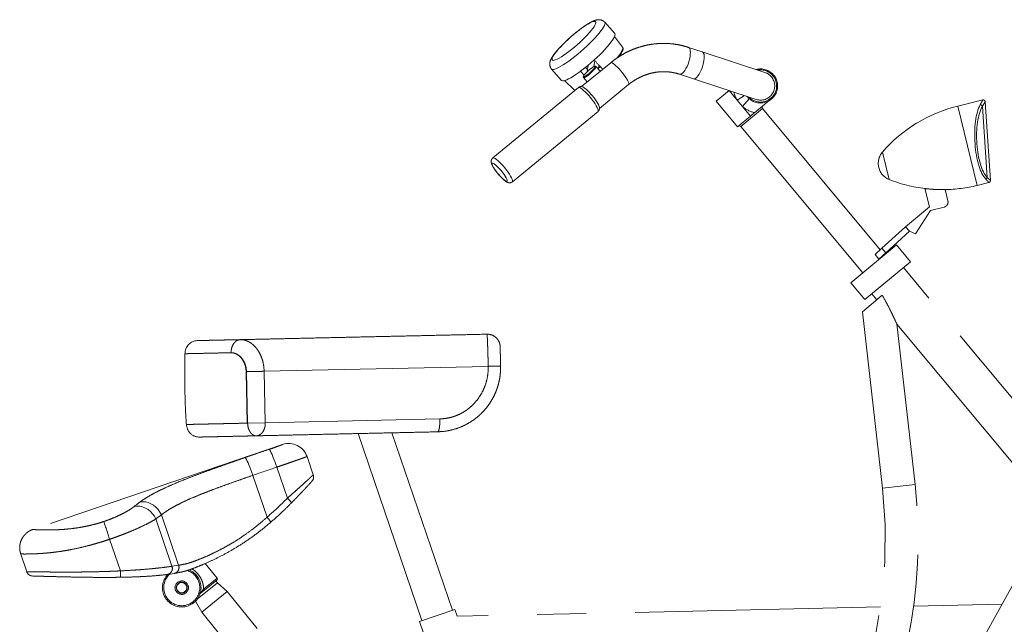
# Model space of a CAD drawing. Units: millimetres. Extents: x 1 to 203, y 1 to 249.
# Drawn here: x 82 to 107, y 56 to 72 of the extents above; entities that cross this region are included whole.
import ezdxf

# ---------------------------------------------------------------- set-up
doc = ezdxf.new("R2010")
doc.units = ezdxf.units.MM
doc.linetypes.add('SLD-Phantom', pattern=[12.7, 6.35, -1.27, 1.27, -1.27, 1.27, -1.27])

msp = doc.modelspace()

# ---------------------------------------------------------------- linework, layer by layer
at = {"color": 7, "linetype": 'SLD-Phantom', "lineweight": 18}
for p, q in [((97.3449, 71.7553), (97.0844, 72.0509)), ((97.5481, 71.4026), (97.3417, 71.6834)), ((99.6115, 71.283), (99.2544, 71.4005)), ((101.2366, 70.7484), (99.6115, 71.283)), ((97.2392, 71.0024), (96.4859, 70.3831)), ((96.631, 70.7714), (96.6522, 70.9354)), ((96.8061, 70.9028), (96.8262, 71.0579)), ((96.9217, 70.8341), (96.9352, 70.9387)), ((95.709, 70.8387), (95.9695, 70.5431)), ((96.4581, 70.7827), (96.5509, 70.6811)), ((96.5874, 70.8823), (96.6379, 70.8249)), ((96.9691, 70.7803), (96.859, 70.9053)), ((96.925, 70.8598), (96.972, 70.8984)), ((99.0253, 70.7039), (99.3823, 70.5864)), ((96.0412, 70.5373), (96.2939, 70.2972)), ((96.5339, 70.6187), (96.6341, 70.505)), ((96.9514, 69.8165), (97.7049, 70.4359)), ((99.3823, 70.5864), (101.0074, 70.0518)), ((96.4033, 70.3584), (94.1851, 68.535)), ((96.2944, 70.297), (96.3137, 70.2847)), ((99.9738, 70.0077), (100.3068, 70.2851)), ((99.9738, 70.0077), (100.5284, 69.3418)), ((100.6534, 69.8688), (100.5148, 70.0353)), ((100.6534, 69.8688), (100.8298, 70.0688)), ((106.8766, 70.0373), (106.233, 69.8793)), ((107.0758, 67.9498), (106.9407, 69.9901)), ((94.6931, 67.917), (96.9113, 69.7404)), ((100.6534, 69.8688), (100.8614, 69.6191)), ((100.8614, 69.6191), (100.9687, 69.7085)), ((104.2233, 66.1554), (101.1751, 69.8154)), ((106.7343, 67.8229), (106.2298, 69.8785)), ((106.233, 69.8793), (106.7375, 67.8237)), ((106.9898, 68.0322), (106.868, 69.8717)), ((100.5284, 69.3418), (100.8614, 69.6191)), ((100.6117, 69.346), (103.7688, 65.5553)), ((106.7375, 67.8237), (107.0377, 67.8973)), ((105.3812, 67.7421), (105.4985, 67.2642)), ((105.9746, 67.4219), (105.9026, 67.7153)), ((105.4985, 67.2642), (104.8808, 66.7497)), ((105.1376, 66.5712), (105.5208, 67.1732)), ((105.5208, 67.1732), (105.8769, 67.2606)), ((104.2662, 66.1944), (104.8787, 66.752)), ((104.3698, 66.0805), (104.9823, 66.6382)), ((104.8787, 66.752), (104.8808, 66.7497)), ((104.8808, 66.7497), (104.9823, 66.6382)), ((104.9823, 66.6382), (105.1376, 66.5712)), ((103.4615, 65.2993), (104.6397, 66.2806)), ((104.0888, 66.0329), (104.2662, 66.1944)), ((104.1874, 65.9145), (104.3698, 66.0805)), ((104.2662, 66.1944), (104.3698, 66.0805)), ((105.0023, 65.8451), (104.6397, 66.2806)), ((103.8241, 64.8638), (105.0023, 65.8451)), ((104.0888, 66.0329), (104.1874, 65.9145)), ((104.3323, 66.0246), (104.322, 66.037)), ((110.3604, 59.0471), (104.823, 65.6958)), ((103.4615, 65.2993), (103.8241, 64.8638)), ((103.7626, 64.5518), (104.2742, 64.9778)), ((104.0034, 65.0132), (104.1317, 64.8591)), ((103.7626, 64.5518), (104.2789, 59.9788)), ((104.6535, 64.2326), (108.7026, 59.3709)), ((105.1236, 60.0742), (104.6541, 64.2329)), ((86.2121, 63.4636), (86.2122, 63.4622)), ((87.4078, 63.4887), (87.3995, 63.4886)), ((88.2634, 63.0075), (94.0672, 63.1357)), ((88.2928, 61.6745), (88.2634, 63.0075)), ((87.8048, 62.9974), (87.7965, 62.9972)), ((87.8259, 61.6642), (87.7965, 62.9972)), ((87.8343, 61.6644), (87.8048, 62.9974)), ((87.8343, 61.6644), (87.8048, 62.9974)), ((92.814, 61.7743), (88.2928, 61.6745)), ((87.8343, 61.6644), (87.8259, 61.6642)), ((88.2928, 61.6745), (87.8343, 61.6644)), ((90.6949, 61.3945), (92.3496, 56.5483)), ((93.1382, 56.8176), (91.569, 61.4134)), ((88.7389, 61.1099), (82.2718, 58.9097)), ((88.7389, 61.1099), (88.7389, 61.1099)), ((89.3732, 60.7976), (89.5346, 60.3235)), ((88.8639, 59.7204), (88.5904, 60.5242)), ((87.9692, 60.3109), (88.3379, 59.2271)), ((85.4586, 59.1814), (85.8754, 57.9561)), ((86.0471, 57.982), (85.6023, 59.2894)), ((108.7023, 59.3725), (104.4514, 51.6744)), ((84.5393, 57.8365), (84.2605, 58.6557)), ((81.9578, 58.2732), (82.1136, 57.8153)), ((85.8754, 57.9561), (86.0471, 57.982)), ((87.0433, 57.6452), (86.7352, 58.0285)), ((85.9412, 57.7721), (85.7632, 57.7453)), ((86.2315, 57.4846), (86.238, 57.4899)), ((86.5302, 57.1046), (87.0539, 57.5255)), ((87.0382, 57.5984), (86.7164, 57.3398)), ((87.0539, 57.5255), (87.0122, 57.5775)), ((87.3082, 57.3023), (87.0539, 57.5255)), ((86.2519, 57.3529), (86.2579, 57.3454)), ((86.6457, 56.7698), (87.3082, 57.3023)), ((88.0809, 56.3409), (87.3082, 57.3023)), ((86.4885, 57.055), (86.6457, 56.7698)), ((104.2262, 56.9023), (93.2624, 56.6602)), ((107.3767, 56.9719), (105.0874, 56.9213)), ((86.6457, 56.7698), (87.4183, 55.8084)), ((93.2013, 56.8392), (92.2865, 56.5268)), ((93.2624, 56.6602), (93.2013, 56.8392)), ((92.2865, 56.5268), (92.4858, 55.9432))]:
    msp.add_line(p, q, dxfattribs=at)
at = {"color": 8, "linetype": 'SLD-Phantom', "lineweight": 18}
for p, q in [((96.5355, 70.6557), (96.534, 70.6496)), ((100.31, 70.2812), (100.5148, 70.0353)), ((100.5148, 70.0353), (100.7068, 70.1507)), ((101.1751, 69.8154), (100.6117, 69.346)), ((104.4562, 67.975), (104.281, 68.689)), ((86.2139, 63.4624), (86.2122, 63.4623)), ((87.8343, 61.6644), (87.8201, 61.6641)), ((104.2789, 59.9788), (105.1236, 60.0742)), ((86.6947, 57.3651), (87.0433, 57.6452))]:
    msp.add_line(p, q, dxfattribs=at)
at = {"color": 8, "linetype": 'SLD-Phantom', "lineweight": 18, "flags": 128}
for points in [[(97.0844, 72.0508), (97.0868, 72.0478), (97.0924, 72.0286), (97.0889, 72.0018), (97.0764, 71.9677), (97.0551, 71.9268), (97.0251, 71.8796), (96.987, 71.8268), (96.9412, 71.769), (96.8883, 71.7069), (96.829, 71.6414), (96.764, 71.5734), (96.6943, 71.5037), (96.6206, 71.4332), (96.5441, 71.3629), (96.4656, 71.2936), (96.3863, 71.2263), (96.307, 71.1619), (96.229, 71.1011), (96.1531, 71.0449), (96.0804, 70.9938), (96.0118, 70.9486), (95.9483, 70.9099), (95.8906, 70.8781), (95.8395, 70.8538), (95.7956, 70.8371), (95.7596, 70.8284), (95.7319, 70.8277), (95.7129, 70.8351), (95.709, 70.8387)], [(97.5534, 71.3726), (97.5522, 71.3943), (97.5481, 71.4026)], [(99.0253, 70.7039), (99.0484, 70.7025), (99.0744, 70.7123), (99.1026, 70.7331), (99.1319, 70.7641), (99.1615, 70.8044), (99.1905, 70.8526), (99.2177, 70.9073), (99.2425, 70.9666), (99.264, 71.0286), (99.2815, 71.0915), (99.2944, 71.153), (99.3024, 71.2113), (99.3051, 71.2645), (99.3026, 71.3109), (99.2948, 71.349), (99.282, 71.3775), (99.2647, 71.3956), (99.2544, 71.4005)], [(99.3823, 70.5864), (99.3909, 70.5845), (99.4153, 70.5875), (99.4422, 70.6016), (99.471, 70.6265), (99.5005, 70.6612), (99.53, 70.7048), (99.5584, 70.7557), (99.5848, 70.8124), (99.6084, 70.873), (99.6284, 70.9356), (99.6441, 70.9982), (99.6552, 71.0587), (99.6611, 71.1153), (99.6618, 71.166), (99.6572, 71.2093)], [(96.8371, 70.8982), (96.8369, 70.9044), (96.829, 70.9091), (96.8242, 70.9087)], [(97.7049, 70.4359), (97.708, 70.4395), (97.7111, 70.4552), (97.7065, 70.4795), (97.6944, 70.5114), (97.6752, 70.55), (97.6494, 70.5941), (97.6179, 70.6422), (97.5818, 70.6927), (97.5421, 70.7441), (97.5002, 70.7947), (97.4573, 70.8429), (97.4149, 70.8871), (97.3744, 70.9259), (97.337, 70.9581), (97.304, 70.9825), (97.2763, 70.9985), (97.255, 71.0056), (97.2406, 71.0034), (97.2392, 71.0024)], [(96.8586, 70.9056), (96.8605, 70.9026), (96.8588, 70.8897), (96.8484, 70.8699), (96.8298, 70.8443), (96.804, 70.8143), (96.7724, 70.7814), (96.7367, 70.7475), (96.6988, 70.7144), (96.6609, 70.6839), (96.6248, 70.6575), (96.5926, 70.6368), (96.566, 70.6229), (96.5464, 70.6164), (96.5349, 70.6178), (96.5339, 70.6188)], [(96.534, 70.6496), (96.5371, 70.6408), (96.546, 70.6397)], [(96.2939, 70.2972), (96.3052, 70.2907), (96.3181, 70.2883)], [(96.9113, 69.7404), (96.9114, 69.7405), (96.9177, 69.7537), (96.9162, 69.7758), (96.9068, 69.8063), (96.8897, 69.8442), (96.8657, 69.8883), (96.8353, 69.9373), (96.7995, 69.9897), (96.7593, 70.044), (96.7161, 70.0984), (96.6711, 70.1513), (96.6257, 70.2011), (96.5812, 70.2463), (96.539, 70.2855), (96.5005, 70.3175), (96.4667, 70.3414), (96.4387, 70.3564), (96.4173, 70.3621), (96.4033, 70.3584)], [(94.1851, 68.535), (94.1991, 68.5387), (94.2205, 68.533), (94.2485, 68.518), (94.2823, 68.4941), (94.3208, 68.462), (94.363, 68.4228), (94.4075, 68.3776), (94.4529, 68.3278), (94.4979, 68.2749)], [(94.4979, 68.2749), (94.5411, 68.2205), (94.5813, 68.1663), (94.6171, 68.1139), (94.6475, 68.0649), (94.6716, 68.0208), (94.6886, 67.9829), (94.698, 67.9524), (94.6996, 67.9302), (94.6932, 67.917), (94.693, 67.9168)]]:
    msp.add_lwpolyline(points, dxfattribs=at)
at = {"color": 7, "linetype": 'SLD-Phantom', "lineweight": 18, "flags": 128}
for points in [[(95.7195, 71.1004), (95.7209, 71.08), (95.7312, 71.0673), (95.7503, 71.0625), (95.7779, 71.0657), (95.8135, 71.0768), (95.8567, 71.0956), (95.9066, 71.1219), (95.9625, 71.1552), (96.0236, 71.195), (96.0889, 71.2407), (96.1573, 71.2916), (96.2277, 71.3468), (96.2991, 71.4055), (96.3704, 71.4668), (96.4403, 71.5296), (96.5079, 71.5931), (96.572, 71.6562), (96.6316, 71.7178), (96.6858, 71.7771), (96.7337, 71.8332), (96.7746, 71.885), (96.8078, 71.9318), (96.8328, 71.9729), (96.8493, 72.0076), (96.8569, 72.0354), (96.8555, 72.0558), (96.8452, 72.0685), (96.8261, 72.0733), (96.7985, 72.0701), (96.7628, 72.059), (96.7197, 72.0402), (96.6698, 72.0139), (96.6138, 71.9806), (96.5528, 71.9408), (96.4875, 71.8951), (96.4191, 71.8442), (96.3487, 71.789), (96.2772, 71.7303), (96.206, 71.6691), (96.136, 71.6062), (96.0685, 71.5427), (96.0044, 71.4797), (95.9448, 71.418), (95.8906, 71.3587), (95.8427, 71.3027), (95.8018, 71.2508), (95.7686, 71.204), (95.7436, 71.1629), (95.7271, 71.1282), (95.7195, 71.1004)], [(95.9695, 70.5431), (95.9733, 70.5395), (95.9924, 70.5322), (96.0201, 70.5329), (96.0561, 70.5416), (96.0999, 70.5583), (96.151, 70.5826), (96.2087, 70.6144), (96.2723, 70.6531), (96.3409, 70.6983), (96.4136, 70.7493), (96.4894, 70.8056), (96.5675, 70.8664), (96.6467, 70.9308), (96.7261, 70.9981), (96.8045, 71.0674), (96.8811, 71.1377), (96.9547, 71.2082), (97.0245, 71.2779), (97.0894, 71.3459), (97.1487, 71.4114), (97.2017, 71.4734), (97.2475, 71.5313), (97.2856, 71.5841), (97.3155, 71.6313), (97.3369, 71.6722), (97.3494, 71.7063), (97.3528, 71.7331), (97.3472, 71.7523), (97.3449, 71.7553)], [(96.8242, 70.9087), (96.8122, 70.9053), (96.7874, 70.8933), (96.7562, 70.8737), (96.7205, 70.848), (96.6827, 70.8176), (96.645, 70.7845), (96.6099, 70.7508), (96.5796, 70.7185), (96.5559, 70.6898), (96.5404, 70.6663), (96.5355, 70.6557)], [(96.546, 70.6397), (96.5495, 70.6404), (96.5705, 70.6484), (96.5988, 70.6642), (96.6324, 70.6871), (96.6695, 70.7153), (96.7075, 70.7473), (96.7442, 70.781), (96.7772, 70.8143), (96.8044, 70.845), (96.8242, 70.8714), (96.8352, 70.8916), (96.8371, 70.8982)], [(96.4998, 70.3817), (96.509, 70.3791), (96.5343, 70.3665), (96.5653, 70.3452), (96.6012, 70.316), (96.6406, 70.2796), (96.6824, 70.2374), (96.7253, 70.1906), (96.7677, 70.1407)], [(96.7677, 70.1407), (96.8084, 70.0894), (96.8461, 70.0384), (96.8796, 69.9891), (96.9077, 69.9433), (96.9295, 69.9024), (96.9445, 69.8677), (96.952, 69.8404), (96.9529, 69.831)], [(94.4074, 68.2003), (94.3681, 68.2462), (94.3287, 68.2887), (94.2906, 68.3261), (94.2556, 68.3569), (94.2249, 68.3797), (94.1999, 68.3937), (94.1816, 68.3982), (94.1708, 68.3932), (94.1678, 68.3787), (94.1728, 68.3555), (94.1856, 68.3244), (94.2057, 68.2867), (94.2323, 68.244), (94.2642, 68.198), (94.3002, 68.1505), (94.3387, 68.1037), (94.3783, 68.0592), (94.4172, 68.0191), (94.454, 67.9848), (94.487, 67.9579), (94.515, 67.9394), (94.5367, 67.9301), (94.5514, 67.9304), (94.5583, 67.9402), (94.5573, 67.9591), (94.5483, 67.9864), (94.5318, 68.021), (94.5084, 68.0614), (94.479, 68.106), (94.4449, 68.153), (94.4074, 68.2003)], [(88.5904, 60.5242), (88.5651, 60.5965), (88.5396, 60.6667), (88.5143, 60.7334), (88.49, 60.7947), (88.4671, 60.8494), (88.4463, 60.8962), (88.428, 60.9338), (88.4127, 60.9615), (88.4006, 60.9786), (88.3922, 60.9846)], [(87.9692, 60.3109), (87.944, 60.383), (87.9184, 60.453), (87.8932, 60.5195), (87.8689, 60.5808), (87.8461, 60.6354), (87.8253, 60.6821), (87.807, 60.7198), (87.7916, 60.7476), (87.7795, 60.7649), (87.771, 60.7712)], [(85.4586, 59.1814), (85.4205, 59.2523), (85.3728, 59.3178), (85.3168, 59.3761), (85.254, 59.4257), (85.186, 59.4653), (85.1146, 59.4938), (85.0417, 59.5106), (84.9692, 59.5151), (84.899, 59.5073)], [(85.6023, 59.2894), (85.5645, 59.3614), (85.5171, 59.4279), (85.4611, 59.487), (85.3982, 59.5372), (85.3301, 59.5771), (85.2584, 59.6057), (85.1852, 59.6222), (85.1124, 59.6262), (85.0419, 59.6175)]]:
    msp.add_lwpolyline(points, dxfattribs=at)
at = {"color": 7, "linetype": 'SLD-Phantom', "lineweight": 18}
for radius in [0.175, 0.1417, 0.1333]:
    msp.add_circle((86.1276, 57.4011), radius, dxfattribs=at)
at = {"color": 8, "linetype": 'SLD-Phantom', "lineweight": 18}
for centre, radius, start, end in [((96.886, 71.6163), 0.7105, 314.7321, 339.94475), ((99.576, 71.21), 0.0812, 359.52151, 64.10504), ((101.122, 70.4001), 0.4167, 223.43169, 39.78932), ((101.122, 70.4001), 0.4167, 39.78932, 100.14696), ((101.122, 70.4001), 0.7083, 192.96387, 210.99191), ((86.1276, 57.4011), 0.4667, 130.70705, 308.78932), ((86.1276, 57.4011), 0.4667, 308.78932, 73.03001)]:
    msp.add_arc(centre, radius, start, end, dxfattribs=at)
at = {"color": 7, "linetype": 'SLD-Phantom', "lineweight": 18}
for centre, radius, start, end in [((96.8188, 71.6586), 0.8072, 321.45212, 331.02466), ((101.122, 70.4001), 0.4417, 217.90745, 39.78932), ((101.122, 70.4001), 0.4417, 39.78932, 105.6712), ((101.122, 70.4001), 0.3667, 39.78932, 71.78932), ((101.122, 70.4001), 0.3667, 251.78932, 39.78932), ((106.8136, 69.8558), 0.0566, 16.34597, 93.29175), ((101.122, 70.4001), 0.7083, 228.58673, 257.50653), ((101.2136, 69.8474), 0.05, 129.78932, 219.78932), ((107.1292, 66.2137), 3.7736, 103.78932, 139.00729), ((100.5732, 69.314), 0.05, 39.78932, 129.78932), ((104.6206, 68.3939), 0.45, 139.00729, 248.57135), ((105.8349, 71.4877), 3.7736, 248.57135, 263.09792), ((106.9347, 68.0374), 0.0553, 290.01609, 354.63841), ((107.026, 67.9459), 0.05, 283.54275, 4.53563), ((105.8349, 71.4877), 3.7736, 271.0313, 283.78932), ((105.8451, 67.3901), 0.1333, 283.78932, 13.78932), ((86.5454, 63.4697), 0.3333, 91.26503, 181.2411), ((86.5859, 61.6368), 0.3333, 181.24104, 271.26503), ((88.8999, 60.6365), 0.5, 18.78932, 108.78917), ((89.3768, 60.2698), 0.1667, 317.24646, 18.78932), ((92.4466, 58.643), 11.9075, 295.48932, 6.44135), ((92.4466, 58.643), 12.7575, 329.74228, 6.44135), ((88.4887, 59.2867), 0.5735, 32.97875, 49.14297), ((87.9414, 58.8336), 0.5587, 28.08459, 44.78032), ((94.2255, 62.0792), 10.5367, 196.32693, 198.96024), ((85.7252, 57.9008), 0.1601, 283.71404, 20.23019), ((85.8982, 57.9254), 0.1593, 285.65675, 20.79421), ((82.2711, 57.8698), 0.1667, 198.95115, 268.35747), ((86.7845, 57.8316), 2.2453, 179.87459, 184.10404), ((86.1276, 57.4011), 0.5, 135.77642, 358.67016), ((86.1276, 57.4011), 0.5, 358.67016, 68.29911), ((87.0173, 57.6244), 0.0333, 308.78932, 38.78932), ((86.6072, 57.2743), 0.0174, 313.59769, 12.07622), ((86.9035, 57.5222), 0.2613, 216.9639, 224.28054)]:
    msp.add_arc(centre, radius, start, end, dxfattribs=at)
for centre, major_axis, ratio, start_param, end_param in [((107.0395, 68.9875), (-0.0559, 1.0737), 0.3411805, 0.5154211, 2.7562744), ((107.0864, 68.9906), (-0.0413, 1.0254), 0.3568064, 0.5227146, 2.7635679), ((97.2169, 50.7907), (143.8998, 48.9576), 0.0822368, 1.6041646, 1.6084884), ((97.2541, 50.8033), (143.8998, 48.9576), 0.0789474, 1.6041646, 1.6084884), ((90.3199, 48.4442), (-4.0261, 11.8339), 0.5958621, 0.1887931, 0.2122017), ((90.722, 48.581), (-3.8651, 11.3605), 0.6206897, 0.1887931, 0.2122017)]:
    msp.add_ellipse(centre, major_axis=major_axis, ratio=ratio, start_param=start_param, end_param=end_param, dxfattribs=at)
for points, knots in [([(97.084, 72.0505), (97.083, 72.0519), (97.0733, 72.0653), (97.0481, 72.084), (97.0117, 72.1036), (96.9742, 72.114), (96.9375, 72.1177), (96.9008, 72.1157), (96.8616, 72.1083), (96.8151, 72.0938), (96.7624, 72.0712), (96.7022, 72.0399), (96.6399, 72.0031), (96.574, 71.9604), (96.5066, 71.9134), (96.4377, 71.8625), (96.3677, 71.8081), (96.2972, 71.7508), (96.2269, 71.6911), (96.1577, 71.6298), (96.0902, 71.5675), (96.0254, 71.5051), (95.9639, 71.4431), (95.9064, 71.3822), (95.8536, 71.3229), (95.8057, 71.2655), (95.7633, 71.2101), (95.7261, 71.1558), (95.6967, 71.1046), (95.6763, 71.0578), (95.6663, 71.0224), (95.6634, 71.003), (95.6627, 70.9986)], [0, 0, 0, 0, 0.002632, 0.0246714, 0.0456383, 0.0662958, 0.0875608, 0.1106452, 0.1374719, 0.1713089, 0.2162046, 0.2565693, 0.2989528, 0.33928, 0.3785336, 0.4171907, 0.4554941, 0.4935856, 0.5315577, 0.5694792, 0.6074065, 0.6453803, 0.6834644, 0.7217389, 0.760318, 0.7993809, 0.8392382, 0.8804898, 0.9244588, 0.9626704, 0.9914996, 1, 1, 1, 1]), ([(99.2544, 71.4005), (99.2274, 71.409), (99.1536, 71.4322), (99.0308, 71.4619), (98.886, 71.4867), (98.7396, 71.5009), (98.5923, 71.5048), (98.4448, 71.4981), (98.2977, 71.481), (98.1518, 71.4535), (98.0077, 71.4157), (97.8661, 71.3679), (97.7276, 71.3102), (97.5929, 71.2429), (97.4627, 71.1662), (97.3444, 71.0861), (97.272, 71.0285), (97.2392, 71.0024)], [0, 0, 0, 0, 0.0401895, 0.1094088, 0.1786337, 0.2478665, 0.317118, 0.3863983, 0.4557165, 0.5250803, 0.5944959, 0.663968, 0.7334994, 0.8030918, 0.8727451, 0.942458, 1, 1, 1, 1]), ([(97.5342, 71.2804), (97.539, 71.2899), (97.5509, 71.3132), (97.5594, 71.3422), (97.561, 71.3698), (97.5568, 71.3909), (97.549, 71.3999), (97.5465, 71.4027)], [0, 0, 0, 0, 0.2061709, 0.5005838, 0.7257046, 0.9143613, 1, 1, 1, 1]), ([(95.6627, 70.9986), (95.6616, 70.9845), (95.6595, 70.9586), (95.6661, 70.9163), (95.6813, 70.8778), (95.6965, 70.8509), (95.7082, 70.8402), (95.7094, 70.839)], [0, 0, 0, 0, 0.27937316, 0.51396414, 0.74369603, 0.9719475, 1, 1, 1, 1]), ([(97.0324, 70.8324), (97.0234, 70.8421), (96.9497, 70.9227), (96.8761, 71.0033), (96.8113, 71.0741)], [0, 0, 0, 0, 0.12143649, 1, 1, 1, 1]), ([(96.8572, 70.9056), (96.8548, 70.9078), (96.8489, 70.9136), (96.8409, 70.9141), (96.8364, 70.9132), (96.8358, 70.9131)], [0, 0, 0, 0, 0.3623597, 0.9214582, 1, 1, 1, 1]), ([(97.7049, 70.4359), (97.7202, 70.4482), (97.7676, 70.4862), (97.8508, 70.5439), (97.9559, 70.6054), (98.065, 70.6576), (98.1774, 70.7003), (98.2923, 70.7332), (98.4091, 70.7561), (98.5268, 70.7688), (98.6448, 70.7711), (98.7623, 70.7631), (98.8784, 70.7446), (98.9657, 70.7229), (99.0141, 70.7074), (99.0253, 70.7039)], [0, 0, 0, 0, 0.0402372, 0.1243127, 0.2084787, 0.2928002, 0.3772977, 0.4619886, 0.5468854, 0.6319939, 0.7173111, 0.8028234, 0.8885061, 0.9743237, 1, 1, 1, 1]), ([(96.5283, 70.6395), (96.5278, 70.6352), (96.5271, 70.6282), (96.5326, 70.622), (96.5348, 70.6196)], [0, 0, 0, 0, 0.6051465, 1, 1, 1, 1]), ([(96.5021, 70.3806), (96.4984, 70.3816), (96.4862, 70.3846), (96.4615, 70.3845), (96.4314, 70.3763), (96.4105, 70.3664), (96.403, 70.3579), (96.4026, 70.3575)], [0, 0, 0, 0, 0.12652386, 0.41419748, 0.69944269, 0.98625943, 1, 1, 1, 1]), ([(101.3337, 70.0124), (101.333, 70.0119), (101.3312, 70.0104), (101.3145, 69.9965), (101.288, 69.9744), (101.2408, 69.9351), (101.1784, 69.8832), (101.1041, 69.8213), (101.0335, 69.7625), (100.9903, 69.7265), (100.9687, 69.7085)], [0, 0, 0, 0, 0.0367616, 0.0926062, 0.1945763, 0.2970224, 0.500916, 0.7045324, 0.852388, 1, 1, 1, 1]), ([(106.9401, 69.99), (106.9401, 69.9927), (106.9402, 70.0012), (106.9346, 70.0148), (106.9233, 70.0286), (106.9077, 70.0374), (106.8919, 70.0397), (106.8813, 70.039), (106.8768, 70.0372), (106.8763, 70.037)], [0, 0, 0, 0, 0.08857, 0.2740797, 0.4660777, 0.6626752, 0.8404066, 0.9848273, 1, 1, 1, 1]), ([(96.9107, 69.7414), (96.9151, 69.7448), (96.9282, 69.7547), (96.942, 69.7777), (96.9511, 69.8052), (96.9536, 69.8244), (96.9528, 69.8333), (96.9527, 69.8343)], [0, 0, 0, 0, 0.1467051, 0.4330136, 0.6990324, 0.9660116, 1, 1, 1, 1]), ([(94.1861, 68.5342), (94.1815, 68.5307), (94.1684, 68.5208), (94.1545, 68.4977), (94.1451, 68.47), (94.1427, 68.4429), (94.1453, 68.4161), (94.153, 68.386), (94.1668, 68.3514), (94.1883, 68.3095), (94.2157, 68.264), (94.248, 68.2163), (94.2833, 68.1686), (94.3208, 68.1215), (94.3598, 68.0761), (94.3992, 68.0335), (94.4383, 67.9947), (94.4764, 67.9605), (94.5142, 67.9311), (94.5467, 67.9108), (94.5771, 67.8979), (94.6047, 67.8913), (94.6346, 67.891), (94.6656, 67.8982), (94.6833, 67.9103), (94.6921, 67.9163)], [0, 0, 0, 0, 0.0166592, 0.0484653, 0.0780174, 0.1076762, 0.1399974, 0.1792256, 0.2334514, 0.2884416, 0.3459157, 0.4002025, 0.4531694, 0.5055951, 0.557895, 0.6103347, 0.6632351, 0.7171508, 0.7732199, 0.8345828, 0.8721221, 0.905301, 0.9372388, 0.9689071, 1, 1, 1, 1]), ([(105.3812, 67.7421), (105.4113, 67.7387), (105.5128, 67.7272), (105.6867, 67.7151), (105.8306, 67.7152), (105.9026, 67.7153)], [0, 0, 0, 0, 0.173973, 0.5863093, 1, 1, 1, 1]), ([(104.2742, 64.9778), (104.2775, 64.9722), (104.3192, 64.902), (104.3943, 64.7645), (104.4832, 64.5889), (104.5472, 64.4575), (104.5888, 64.3704), (104.6173, 64.3103), (104.6395, 64.2632), (104.6526, 64.2352), (104.6534, 64.2335), (104.6537, 64.2328)], [0, 0, 0, 0, 0.0201929, 0.2523891, 0.4868156, 0.6440277, 0.7320965, 0.8214525, 0.8907384, 0.9606782, 1, 1, 1, 1]), ([(87.6468, 63.8274), (87.5674, 63.8257), (87.4062, 63.8221), (87.1932, 63.8174), (87.0019, 63.8132), (86.8387, 63.8096), (86.7069, 63.8067), (86.6108, 63.8046), (86.5495, 63.8032), (86.5419, 63.803), (86.5381, 63.8029)], [0, 0, 0, 0, 0.11575, 0.234952, 0.3572808, 0.4823433, 0.6096822, 0.7387835, 0.869087, 1, 1, 1, 1]), ([(94.0362, 63.9685), (93.8404, 63.9642), (93.4474, 63.9555), (92.86, 63.9425), (92.274, 63.9296), (91.693, 63.9168), (91.1205, 63.9041), (90.5607, 63.8918), (90.0169, 63.8798), (89.4923, 63.8682), (88.9903, 63.8571), (88.514, 63.8466), (88.0631, 63.8366), (87.7852, 63.8305), (87.6468, 63.8274)], [0, 0, 0, 0, 0.081977, 0.1645463, 0.2476676, 0.3315737, 0.4156992, 0.5, 0.584303, 0.6684285, 0.7523324, 0.8354559, 0.9180241, 1, 1, 1, 1]), ([(87.6468, 63.8274), (87.672, 63.8266), (87.7226, 63.825), (87.7986, 63.8045), (87.8616, 63.7763), (87.9123, 63.7453), (87.9523, 63.7162), (87.9926, 63.6812), (88.0329, 63.64), (88.072, 63.5928), (88.112, 63.5356), (88.1495, 63.4708), (88.1832, 63.3984), (88.22, 63.2992), (88.2532, 63.1688), (88.2601, 63.0602), (88.2634, 63.0075)], [0, 0, 0, 0, 0.0832002, 0.1666156, 0.2502538, 0.2954984, 0.3431716, 0.393274, 0.4458062, 0.5007684, 0.5559555, 0.6259556, 0.6884807, 0.7510059, 0.8791205, 1, 1, 1, 1]), ([(94.0672, 63.1357), (94.0664, 63.1717), (94.0648, 63.2441), (94.062, 63.3514), (94.0594, 63.4458), (94.057, 63.5271), (94.0549, 63.5966), (94.0526, 63.6636), (94.0508, 63.7143), (94.0494, 63.7509), (94.0484, 63.7756), (94.0474, 63.7998), (94.0464, 63.8233), (94.0454, 63.846), (94.0443, 63.8675), (94.0433, 63.8877), (94.0423, 63.9049), (94.0412, 63.9228), (94.0399, 63.9428), (94.038, 63.9636), (94.0369, 63.9667), (94.0362, 63.9685)], [0, 0, 0, 0, 0.0824615, 0.1659015, 0.2503207, 0.3102001, 0.3718861, 0.4353788, 0.5006782, 0.5283208, 0.5570069, 0.5867362, 0.6175088, 0.6493248, 0.6821841, 0.7160867, 0.7510326, 0.7792095, 0.8301082, 0.9037127, 1, 1, 1, 1]), ([(94.3768, 63.6426), (94.3769, 63.6408), (94.377, 63.6371), (94.3776, 63.6076), (94.3786, 63.5615), (94.38, 63.499), (94.3817, 63.4227), (94.3836, 63.3356), (94.3857, 63.2411), (94.3872, 63.1755), (94.3879, 63.1428)], [0, 0, 0, 0, 0.1245885, 0.2490534, 0.3741646, 0.4993453, 0.6244416, 0.7496705, 0.8747897, 1, 1, 1, 1]), ([(87.3995, 63.4886), (87.3072, 63.4865), (87.1227, 63.4824), (86.8848, 63.4772), (86.6782, 63.4726), (86.5072, 63.4688), (86.3723, 63.4659), (86.2759, 63.4637), (86.2151, 63.4624), (86.2076, 63.4622), (86.2038, 63.4621)], [0, 0, 0, 0, 0.1250003, 0.2500006, 0.375001, 0.5000013, 0.6250016, 0.7500019, 0.8750023, 1, 1, 1, 1]), ([(86.204, 63.4621), (86.2041, 63.2105), (86.2043, 62.7054), (86.2183, 62.0942), (86.2405, 61.7354), (86.2471, 61.6294)], [0, 0, 0, 0, 0.4118237, 0.8262953, 1, 1, 1, 1]), ([(87.7965, 62.9972), (87.7941, 63.0312), (87.7893, 63.0991), (87.7612, 63.1957), (87.7201, 63.2828), (87.667, 63.3571), (87.6055, 63.4164), (87.5386, 63.4587), (87.4688, 63.4849), (87.4226, 63.4873), (87.3995, 63.4886)], [0, 0, 0, 0, 0.1248791, 0.2498203, 0.3747806, 0.4999186, 0.6250336, 0.7500257, 0.8750262, 1, 1, 1, 1]), ([(87.8048, 62.9974), (87.8024, 63.0314), (87.7977, 63.0993), (87.7695, 63.1958), (87.7284, 63.283), (87.6753, 63.3573), (87.6138, 63.4166), (87.5469, 63.4589), (87.4772, 63.4851), (87.4309, 63.4875), (87.4078, 63.4887)], [0, 0, 0, 0, 0.1248791, 0.2498203, 0.3747806, 0.4999186, 0.6250336, 0.7500257, 0.8750262, 1, 1, 1, 1]), ([(94.3879, 63.1428), (94.3878, 63.0951), (94.3875, 63.0017), (94.3725, 62.8652), (94.3484, 62.7359), (94.3157, 62.6144), (94.27, 62.4835), (94.2084, 62.3469), (94.1257, 62.2031), (94.0313, 62.0708), (93.9108, 61.933), (93.763, 61.7985), (93.5833, 61.6739), (93.39, 61.5739), (93.1861, 61.5008), (92.9743, 61.4526), (92.8307, 61.444), (92.7584, 61.4397)], [0, 0, 0, 0, 0.0544287, 0.1066873, 0.1567761, 0.2046954, 0.2504455, 0.315177, 0.3756887, 0.4398694, 0.5007763, 0.5849624, 0.6678501, 0.7507524, 0.8339466, 0.9164601, 1, 1, 1, 1]), ([(94.0672, 63.1357), (94.0663, 63.0773), (94.0646, 62.9604), (94.0342, 62.7875), (93.9837, 62.6201), (93.9121, 62.4611), (93.8212, 62.3134), (93.7216, 62.1905), (93.6194, 62.0906), (93.5196, 62.0106), (93.4126, 61.9411), (93.2999, 61.8831), (93.1824, 61.8367), (93.0614, 61.8029), (92.9382, 61.7807), (92.8553, 61.7765), (92.814, 61.7743)], [0, 0, 0, 0, 0.0848489, 0.1697185, 0.2542966, 0.3386554, 0.4226722, 0.5060463, 0.5683295, 0.6305587, 0.6924269, 0.7542873, 0.8158511, 0.8773205, 0.9388189, 1, 1, 1, 1]), ([(94.0672, 63.1357), (94.0884, 63.1361), (94.1309, 63.1371), (94.1916, 63.1384), (94.2474, 63.1397), (94.2961, 63.1407), (94.336, 63.1416), (94.3654, 63.1423), (94.3843, 63.1427), (94.3867, 63.1427), (94.3879, 63.1428)], [0, 0, 0, 0, 0.124991, 0.2500272, 0.3750313, 0.5000021, 0.6250731, 0.7500902, 0.875032, 1, 1, 1, 1]), ([(86.2443, 61.6293), (86.2443, 61.6293), (86.2404, 61.6292), (86.2539, 61.6295), (86.2866, 61.6302), (86.3454, 61.6315), (86.4262, 61.6333), (86.5296, 61.6356), (86.6549, 61.6383), (86.8014, 61.6416), (86.9685, 61.6453), (87.1552, 61.6494), (87.3608, 61.6539), (87.5831, 61.6588), (87.745, 61.6624), (87.8259, 61.6642)], [0, 0, 0, 0, 0.0000268, 0.0833509, 0.1666998, 0.2500201, 0.3333442, 0.4166931, 0.5000134, 0.5833375, 0.6666864, 0.7500067, 0.8333308, 0.9166787, 1, 1, 1, 1]), ([(86.5933, 61.3036), (86.5953, 61.3036), (86.5993, 61.3037), (86.632, 61.3044), (86.6848, 61.3056), (86.7597, 61.3072), (86.8562, 61.3094), (86.9739, 61.312), (87.1117, 61.315), (87.2689, 61.3185), (87.4435, 61.3223), (87.6344, 61.3265), (87.8385, 61.3311), (87.9863, 61.3343), (88.0598, 61.3359)], [0, 0, 0, 0, 0.081646, 0.1640299, 0.2471002, 0.3311409, 0.4154592, 0.5, 0.5845365, 0.6688549, 0.7528998, 0.8359659, 0.9183488, 1, 1, 1, 1]), ([(88.0598, 61.3359), (88.1863, 61.3387), (88.44, 61.3443), (88.8504, 61.3534), (89.2824, 61.3629), (89.736, 61.373), (90.2085, 61.3834), (90.6971, 61.3942), (91.199, 61.4053), (91.7115, 61.4166), (92.2311, 61.4281), (92.583, 61.4358), (92.7584, 61.4397)], [0, 0, 0, 0, 0.0989577, 0.198584, 0.2987355, 0.3992589, 0.5, 0.600739, 0.7012614, 0.8014128, 0.9010413, 1, 1, 1, 1]), ([(88.3922, 60.9846), (88.4332, 60.9988), (88.5151, 61.0273), (88.6197, 61.0653), (88.6844, 61.0893), (88.7185, 61.1021), (88.7356, 61.1086), (88.7377, 61.1095), (88.7389, 61.1099)], [0, 0, 0, 0, 0.21547639, 0.43078404, 0.65065459, 0.76376415, 0.87994899, 1, 1, 1, 1]), ([(85.0419, 59.6175), (85.0894, 59.651), (85.1843, 59.7179), (85.3568, 59.8183), (85.5513, 59.9193), (85.767, 60.0203), (85.9992, 60.1205), (86.248, 60.2213), (86.5144, 60.3239), (86.7777, 60.4214), (87.0307, 60.5126), (87.2717, 60.598), (87.5187, 60.6843), (87.6869, 60.7423), (87.771, 60.7712)], [0, 0, 0, 0, 0.08729989, 0.17459828, 0.26439225, 0.35418494, 0.44150356, 0.5288211, 0.61876134, 0.70870036, 0.78077234, 0.85284389, 0.92642209, 1, 1, 1, 1]), ([(89.3732, 60.7976), (89.371, 60.7968), (89.3664, 60.7951), (89.3294, 60.7819), (89.2709, 60.7611), (89.1914, 60.733), (89.0922, 60.698), (88.9778, 60.6579), (88.8492, 60.6132), (88.7191, 60.5682), (88.6306, 60.5379), (88.5904, 60.5242)], [0, 0, 0, 0, 0.1114304, 0.2260925, 0.3375228, 0.4521842, 0.5636223, 0.6782917, 0.7897344, 0.9044094, 1, 1, 1, 1]), ([(87.9692, 60.3109), (87.8828, 60.2811), (87.7099, 60.2214), (87.4526, 60.1309), (87.1987, 60.0398), (86.9528, 59.9489), (86.7193, 59.8593), (86.4973, 59.7696), (86.2871, 59.679), (86.1054, 59.5937), (85.9517, 59.5145), (85.8223, 59.4409), (85.704, 59.366), (85.6362, 59.3149), (85.6023, 59.2894)], [0, 0, 0, 0, 0.0879977, 0.1759952, 0.2665343, 0.3570728, 0.4450774, 0.533081, 0.6236916, 0.7143008, 0.7850353, 0.8557693, 0.9278847, 1, 1, 1, 1]), ([(88.8639, 59.7204), (88.9069, 59.7578), (88.9941, 59.8337), (89.1176, 59.9436), (89.233, 60.0476), (89.3329, 60.1385), (89.4163, 60.2148), (89.4774, 60.2709), (89.5173, 60.3076), (89.533, 60.322), (89.5342, 60.3232), (89.5346, 60.3235)], [0, 0, 0, 0, 0.1230266, 0.249554, 0.3726089, 0.4995481, 0.6169532, 0.7384317, 0.8455431, 0.9562425, 1, 1, 1, 1]), ([(89.4991, 60.1566), (89.4978, 60.1552), (89.4952, 60.1523), (89.4748, 60.1303), (89.443, 60.0959), (89.3997, 60.0493), (89.3459, 59.9915), (89.2806, 59.9216), (89.2049, 59.8414), (89.125, 59.7577), (89.0462, 59.6762), (88.9953, 59.6246), (88.9698, 59.5988)], [0, 0, 0, 0, 0.09646267, 0.19294399, 0.28917188, 0.38544002, 0.48625443, 0.58711384, 0.69987832, 0.81268345, 0.90633917, 1, 1, 1, 1]), ([(88.3379, 59.2271), (88.428, 59.3066), (88.6081, 59.4659), (88.7786, 59.6355), (88.8639, 59.7204)], [0, 0, 0, 0, 0.4995826, 1, 1, 1, 1]), ([(84.1138, 59.1171), (84.1641, 59.1347), (84.2649, 59.1698), (84.4095, 59.2292), (84.5439, 59.2913), (84.6665, 59.3549), (84.7735, 59.4179), (84.8497, 59.4691), (84.8863, 59.4975), (84.899, 59.5073)], [0, 0, 0, 0, 0.1515933, 0.3032035, 0.4545721, 0.6059801, 0.7619459, 0.9179512, 1, 1, 1, 1]), ([(88.9698, 59.5988), (88.8913, 59.5206), (88.7178, 59.3477), (88.5346, 59.1854), (88.4343, 59.0966)], [0, 0, 0, 0, 0.4528534, 1, 1, 1, 1]), ([(85.4586, 59.1814), (85.4171, 59.1567), (85.3329, 59.1066), (85.1665, 59.0213), (84.9738, 58.9311), (84.7934, 58.8542), (84.6384, 58.7924), (84.5161, 58.7458), (84.3898, 58.6999), (84.3036, 58.6704), (84.2605, 58.6557)], [0, 0, 0, 0, 0.16130755, 0.32725527, 0.48857467, 0.65465232, 0.73955928, 0.82446571, 0.91223295, 1, 1, 1, 1]), ([(86.0471, 57.982), (86.0927, 57.99), (86.1843, 58.0061), (86.3401, 58.0429), (86.5048, 58.104), (86.6811, 58.1754), (86.866, 58.2567), (87.0575, 58.3488), (87.257, 58.4539), (87.4655, 58.5747), (87.681, 58.7123), (87.9015, 58.8683), (88.1222, 59.0393), (88.2658, 59.1643), (88.3379, 59.2271)], [0, 0, 0, 0, 0.0792956, 0.1590991, 0.2407661, 0.3230769, 0.4026605, 0.4827791, 0.5637528, 0.6459141, 0.7325375, 0.8199126, 0.9095843, 1, 1, 1, 1]), ([(88.4343, 59.0966), (88.3382, 59.0164), (88.1457, 58.8558), (87.8467, 58.6386), (87.5448, 58.442), (87.2439, 58.2708), (86.9507, 58.1228), (86.7095, 58.0147), (86.5184, 57.9365), (86.4203, 57.8987), (86.3727, 57.881), (86.3727, 57.881)], [0, 0, 0, 0, 0.1392063, 0.2788055, 0.4179332, 0.5573499, 0.6972427, 0.8366829, 0.9183406, 0.9999993, 1, 1, 1, 1]), ([(82.2718, 58.9096), (82.2712, 58.9094), (82.2495, 58.9034), (82.2115, 58.8859), (82.1577, 58.856), (82.1082, 58.8194), (82.0612, 58.7746), (82.0196, 58.7227), (81.9846, 58.6648), (81.9576, 58.6021), (81.9387, 58.5338), (81.9295, 58.462), (81.9314, 58.3895), (81.9409, 58.3264), (81.9534, 58.289), (81.9586, 58.2736)], [0, 0, 0, 0, 0.0025411, 0.08587, 0.1577089, 0.2369493, 0.31936, 0.4037889, 0.4894581, 0.5758936, 0.6627929, 0.7584261, 0.8501341, 0.9381077, 1, 1, 1, 1]), ([(84.5393, 57.8365), (84.627, 57.841), (84.7599, 57.8479), (84.9346, 57.8591), (85.1057, 57.8712), (85.2702, 57.8848), (85.4236, 57.8995), (85.566, 57.9146), (85.6932, 57.9301), (85.8033, 57.9452), (85.8514, 57.9525), (85.8754, 57.9561)], [0, 0, 0, 0, 0.1659096, 0.2512903, 0.3366688, 0.5026202, 0.5882342, 0.673846, 0.8343735, 0.917187, 1, 1, 1, 1]), ([(84.545, 57.6709), (84.4827, 57.67), (84.3578, 57.6683), (84.1737, 57.6676), (83.9655, 57.668), (83.7402, 57.6699), (83.5052, 57.6733), (83.2907, 57.6772), (83.0975, 57.6814), (82.9233, 57.6855), (82.7689, 57.6894), (82.6346, 57.693), (82.5221, 57.6961), (82.4222, 57.6989), (82.3404, 57.7011), (82.2872, 57.7026), (82.264, 57.7033), (82.2684, 57.7032), (82.2693, 57.7032)], [0, 0, 0, 0, 0.042204, 0.0845627, 0.1267935, 0.1897572, 0.2527697, 0.3168717, 0.3812156, 0.445418, 0.513028, 0.580875, 0.6487858, 0.7164832, 0.8036388, 0.8911071, 0.9786039, 1, 1, 1, 1]), ([(85.7632, 57.7453), (85.719, 57.7397), (85.6292, 57.7284), (85.4574, 57.7118), (85.2629, 57.6972), (85.0443, 57.6852), (84.8023, 57.676), (84.6317, 57.6726), (84.545, 57.6709)], [0, 0, 0, 0, 0.1585532, 0.3218446, 0.4803517, 0.6431872, 0.818872, 1, 1, 1, 1]), ([(86.3727, 57.881), (86.3727, 57.881), (86.3334, 57.8663), (86.2561, 57.8414), (86.1068, 57.8025), (86.0076, 57.7843), (85.9412, 57.7721)], [0, 0, 0, 0, 0.0000028, 0.247042, 0.4955794, 1, 1, 1, 1]), ([(86.5018, 57.7281), (86.5224, 57.7054), (86.5493, 57.6757), (86.5659, 57.6397), (86.5699, 57.6312)], [0, 0, 0, 0, 0.7640106, 1, 1, 1, 1]), ([(86.5982, 57.2322), (86.5982, 57.2323), (86.6, 57.2371), (86.6066, 57.2534), (86.6169, 57.2677), (86.6242, 57.2779)], [0, 0, 0, 0, 0.00604, 0.2887648, 1, 1, 1, 1]), ([(86.6192, 57.2616), (86.6129, 57.2554), (86.6042, 57.2466), (86.5994, 57.2356), (86.5982, 57.2323), (86.5982, 57.2322)], [0, 0, 0, 0, 0.7099859, 0.9936902, 1, 1, 1, 1]), ([(86.7164, 57.3398), (86.6971, 57.3242), (86.6644, 57.298), (86.6325, 57.2723), (86.6205, 57.2627), (86.6192, 57.2616)], [0, 0, 0, 0, 0.5643633, 0.9527713, 1, 1, 1, 1]), ([(86.6242, 57.2779), (86.6341, 57.2899), (86.6571, 57.3178), (86.6811, 57.3479), (86.6947, 57.3651)], [0, 0, 0, 0, 0.43143342, 1, 1, 1, 1]), ([(86.4885, 57.055), (86.488, 57.0545), (86.4865, 57.053), (86.4835, 57.0499), (86.4811, 57.0475), (86.48, 57.0464)], [0, 0, 0, 0, 0.2289545, 0.6593084, 1, 1, 1, 1])]:
    msp.add_open_spline(points, degree=3, knots=knots, dxfattribs=at)
at = {"color": 8, "linetype": 'SLD-Phantom', "lineweight": 18}
for points, knots in [([(106.8103, 69.9123), (106.8215, 69.933), (106.8439, 69.9748), (106.8662, 70.0153), (106.8783, 70.037), (106.8774, 70.0355), (106.8771, 70.0349)], [0, 0, 0, 0, 0.28065159, 0.56786177, 0.85001309, 1, 1, 1, 1]), ([(106.939, 69.99), (106.9393, 69.9905), (106.9402, 69.992), (106.9276, 69.9714), (106.9039, 69.9323), (106.88, 69.8921), (106.868, 69.8717)], [0, 0, 0, 0, 0.1407491, 0.4321974, 0.712611, 1, 1, 1, 1]), ([(107.0376, 67.8977), (107.0377, 67.8976), (107.0409, 67.8943), (107.0292, 67.9063), (107.0025, 67.9336), (106.9701, 67.968), (106.9536, 67.9854)], [0, 0, 0, 0, 0.0103409, 0.3445107, 0.6678233, 1, 1, 1, 1]), ([(106.9898, 68.0322), (107.0062, 68.0162), (107.0394, 67.9837), (107.0666, 67.958), (107.0787, 67.9465), (107.0755, 67.9496), (107.0753, 67.9498)], [0, 0, 0, 0, 0.3233956, 0.6551834, 0.9796586, 1, 1, 1, 1]), ([(87.8048, 62.9974), (87.8026, 63.03), (87.7981, 63.0954), (87.7718, 63.1893), (87.7326, 63.2757), (87.6808, 63.3503), (87.6281, 63.4054), (87.5917, 63.4277), (87.5778, 63.4362)], [0, 0, 0, 0, 0.1734345, 0.3481847, 0.5252968, 0.7051024, 0.8875322, 1, 1, 1, 1]), ([(82.2721, 58.9086), (82.2731, 58.9087), (82.2754, 58.9087), (82.3171, 58.9058), (82.391, 58.9016), (82.4999, 58.8978), (82.6286, 58.896), (82.7666, 58.8969), (82.9046, 58.9011), (83.0491, 58.9096), (83.1955, 58.9224), (83.3395, 58.9392), (83.4956, 58.9626), (83.6634, 58.9941), (83.8257, 59.0317), (83.9773, 59.0732), (84.0683, 59.1025), (84.1138, 59.1171)], [0, 0, 0, 0, 0.0794296, 0.1783458, 0.2776569, 0.3768746, 0.4756629, 0.5429893, 0.6104077, 0.6776569, 0.7278867, 0.7782019, 0.8283362, 0.8779303, 0.9274603, 0.963737, 1, 1, 1, 1]), ([(84.2605, 58.6557), (84.2171, 58.6413), (84.1297, 58.6123), (83.9984, 58.5717), (83.8674, 58.5333), (83.6978, 58.4867), (83.4933, 58.436), (83.2842, 58.3919), (83.1062, 58.3597), (82.9555, 58.3363), (82.8148, 58.3178), (82.6667, 58.3016), (82.5178, 58.2892), (82.374, 58.2807), (82.251, 58.2761), (82.1412, 58.2739), (82.0506, 58.2736), (81.9878, 58.2741), (81.9575, 58.2745), (81.9606, 58.2745), (81.9616, 58.2745)], [0, 0, 0, 0, 0.0297645, 0.0598872, 0.0902469, 0.1209562, 0.1803662, 0.2410801, 0.2868444, 0.3329713, 0.38006, 0.4274132, 0.494388, 0.5618795, 0.6307657, 0.7000512, 0.7858991, 0.8723706, 0.9607125, 1, 1, 1, 1]), ([(82.1161, 57.8161), (82.117, 57.8161), (82.1191, 57.8161), (82.1615, 57.8153), (82.2367, 57.814), (82.349, 57.8122), (82.4805, 57.8103), (82.6171, 57.8085), (82.7468, 57.8072), (82.8943, 57.806), (83.0459, 57.8053), (83.1964, 57.8052), (83.3415, 57.8057), (83.4979, 57.8069), (83.6529, 57.8088), (83.8036, 57.8115), (83.9472, 57.8148), (84.0967, 57.819), (84.2462, 57.824), (84.3942, 57.8298), (84.4908, 57.8342), (84.5393, 57.8365)], [0, 0, 0, 0, 0.0692319, 0.1542594, 0.2398775, 0.3275293, 0.4159827, 0.4704112, 0.525099, 0.5807097, 0.6366994, 0.6780283, 0.7195735, 0.7615023, 0.8039967, 0.8370628, 0.8704366, 0.9040357, 0.9380008, 0.9688889, 1, 1, 1, 1]), ([(86.3914, 57.8881), (86.4052, 57.8799), (86.445, 57.8562), (86.5156, 57.7942), (86.5857, 57.7106), (86.6396, 57.6143), (86.6713, 57.5304), (86.6908, 57.4465), (86.6934, 57.3924), (86.6947, 57.3651)], [0, 0, 0, 0, 0.0766344, 0.2205409, 0.4441914, 0.5919616, 0.7430746, 0.870223, 1, 1, 1, 1])]:
    msp.add_open_spline(points, degree=3, knots=knots, dxfattribs=at)
at = {"color": 7, "linetype": 'SLD-Phantom', "lineweight": 18}
for points in [[(87.4078, 63.4887), (87.4083, 63.5106), (87.4091, 63.5542), (87.4224, 63.6175), (87.4439, 63.676), (87.4736, 63.7275), (87.5102, 63.7701), (87.5524, 63.8018), (87.5985, 63.8226), (87.6307, 63.8258), (87.6468, 63.8274)], [(87.6468, 63.8274), (87.6307, 63.8258), (87.5985, 63.8226), (87.5524, 63.8018), (87.5102, 63.7701), (87.4736, 63.7275), (87.4439, 63.676), (87.4224, 63.6175), (87.4091, 63.5542), (87.4083, 63.5106), (87.4078, 63.4887)], [(94.0362, 63.9685), (94.0581, 63.9678), (94.1017, 63.9662), (94.1651, 63.9478), (94.2238, 63.9183), (94.2755, 63.8777), (94.3184, 63.8278), (94.3505, 63.7705), (94.3717, 63.708), (94.3751, 63.6644), (94.3768, 63.6426)], [(88.2634, 63.0075), (88.2479, 63.0072), (88.217, 63.0065), (88.1614, 63.0053), (88.1014, 63.0039), (88.0384, 63.0025), (87.9749, 63.0011), (87.9132, 62.9998), (87.8549, 62.9985), (87.8215, 62.9978), (87.8048, 62.9974)], [(92.7584, 61.4397), (92.7625, 61.441), (92.7707, 61.4437), (92.7821, 61.4638), (92.7924, 61.4948), (92.8011, 61.5368), (92.8078, 61.5878), (92.8124, 61.6459), (92.8147, 61.7089), (92.8142, 61.7525), (92.814, 61.7743)], [(88.0598, 61.3359), (88.0455, 61.3369), (88.0169, 61.3387), (87.9753, 61.3576), (87.9366, 61.3876), (87.9024, 61.4286), (87.874, 61.4788), (87.8525, 61.5364), (87.8381, 61.599), (87.8356, 61.6426), (87.8343, 61.6644)], [(88.2928, 61.6745), (88.2924, 61.6527), (88.2916, 61.609), (88.2787, 61.5458), (88.2577, 61.4873), (88.2287, 61.4358), (88.193, 61.3932), (88.1519, 61.3615), (88.107, 61.3407), (88.0755, 61.3375), (88.0598, 61.3359)]]:
    msp.add_open_spline(points, degree=3, dxfattribs=at)

doc.saveas('drawing.dxf')
